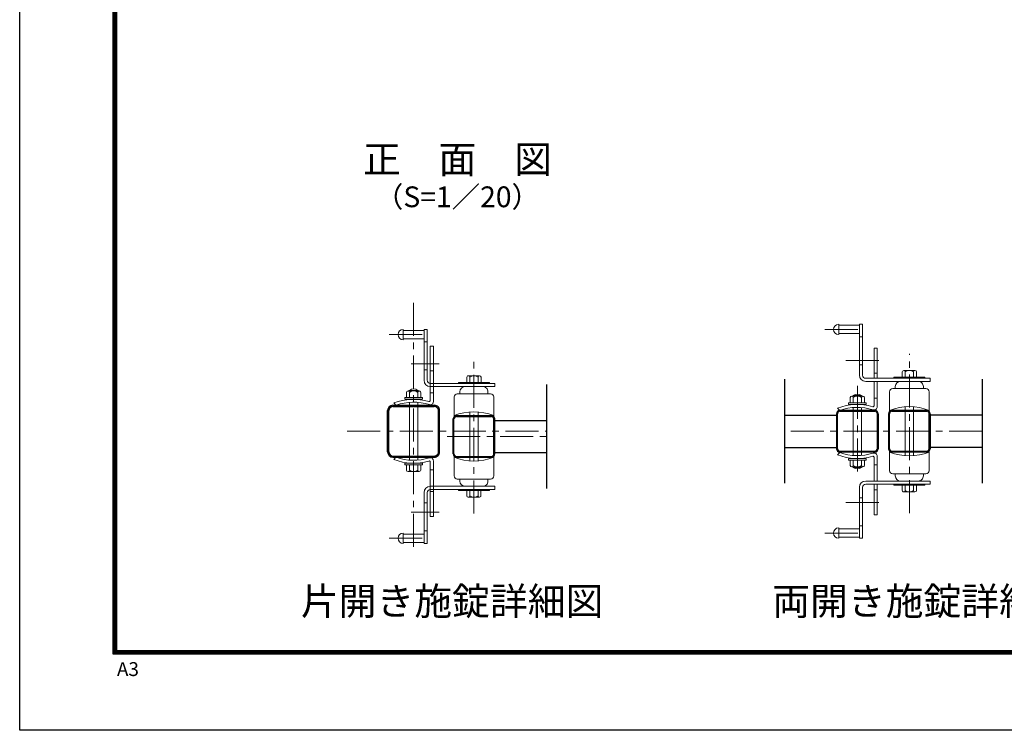
# Model space of a CAD drawing. Units: millimetres. Extents: x 8400 to 16800, y 0 to 5940.
# Drawn here: x 8400 to 11242, y 0 to 2053 of the extents above; entities that cross this region are included whole.
import ezdxf
from ezdxf.enums import TextEntityAlignment as Align

# ---------------------------------------------------------------- set-up
doc = ezdxf.new("R2010")
doc.units = ezdxf.units.MM
doc.header["$LTSCALE"] = 3
doc.header["$MEASUREMENT"] = 0
doc.linetypes.add('CENTER', pattern=[50.8, 31.75, -6.35, 6.35, -6.35])
doc.layers.add('D-BMK', color=2, linetype='CENTER', lineweight=13)
doc.layers.add('D-STR3', color=3, linetype='Continuous', lineweight=13)
for name, color, linetype in [('D-STR1', 1, 'Continuous'), ('D-TTL', 2, 'Continuous'), ('D-TTL-TXT', 7, 'Continuous')]:
    doc.layers.add(name, color=color, linetype=linetype)
doc.styles.add('ゴシック', font='txt')

msp = doc.modelspace()

# ---------------------------------------------------------------- linework, layer by layer
at = {"layer": 'D-BMK'}
for p, q in [((9537.115, 1234.682), (9537.115, 511.297)), ((9466.911, 1142.918), (9576.115, 1142.918)), ((10723.709, 1157.847), (10832.914, 1157.847)), ((10967.914, 627.494), (10967.914, 1087.205)), ((9529.504, 1058.848), (9610.504, 1058.848)), ((9711.115, 626.293), (9711.115, 1071.003)), ((10784.373, 1067.847), (10892.794, 1067.847)), ((10817.914, 994.811), (10817.914, 732.485)), ((9345.114, 863.847), (9921.114, 863.847)), ((11177.914, 863.847), (10607.914, 863.847)), ((9634.158, 848.847), (9921.115, 848.847)), ((10784.373, 658.348), (10892.794, 658.348)), ((9529.504, 629.848), (9610.504, 629.848)), ((10723.709, 569.848), (10832.914, 569.848)), ((9466.911, 554.775), (9576.115, 554.775))]:
    msp.add_line(p, q, dxfattribs=at)
at = {"layer": 'D-STR1'}
for p, q in [((9921.115, 698.847), (9921.115, 998.847)), ((10607.914, 1013.847), (10607.914, 713.847)), ((11177.914, 1013.847), (11177.914, 713.847)), ((9477.414, 938.847), (9596.814, 938.847)), ((9462.114, 804.147), (9462.115, 923.547)), ((9465.564, 804.147), (9465.565, 923.547)), ((9477.414, 935.397), (9596.814, 935.397)), ((9608.665, 804.146), (9608.665, 923.547)), ((9612.115, 804.146), (9612.115, 923.547)), ((10607.914, 910.347), (10757.914, 910.347)), ((10757.914, 914.247), (10757.914, 813.447)), ((10760.314, 813.446), (10760.314, 914.247)), ((10868.314, 923.847), (10767.514, 923.847)), ((10767.514, 921.447), (10868.314, 921.447)), ((10875.514, 813.446), (10875.514, 914.247)), ((10877.914, 914.247), (10877.914, 813.447)), ((10907.914, 914.247), (10907.914, 813.447)), ((10910.314, 813.446), (10910.314, 914.247)), ((11018.314, 923.847), (10917.514, 923.847)), ((10917.514, 921.447), (11018.314, 921.447)), ((11025.514, 813.446), (11025.514, 914.247)), ((11027.914, 914.247), (11027.914, 813.447)), ((11177.914, 910.347), (11027.914, 910.347)), ((9651.115, 798.446), (9651.115, 899.248)), ((9653.515, 798.446), (9653.515, 899.248)), ((9660.715, 908.848), (9761.515, 908.848)), ((9660.715, 906.448), (9761.515, 906.448)), ((9768.715, 798.446), (9768.715, 899.248)), ((9771.115, 798.446), (9771.115, 899.248)), ((9771.115, 895.348), (9921.115, 895.348)), ((9771.115, 802.346), (9921.115, 802.346)), ((10607.914, 817.346), (10757.914, 817.347)), ((10767.514, 806.246), (10868.314, 806.246)), ((10868.314, 803.847), (10767.514, 803.847)), ((10917.514, 806.246), (11018.314, 806.246)), ((11018.314, 803.847), (10917.514, 803.847)), ((11177.914, 817.346), (11027.914, 817.347)), ((9477.414, 792.297), (9596.814, 792.296)), ((9477.414, 788.847), (9596.814, 788.846)), ((9660.715, 791.246), (9761.515, 791.246)), ((9660.715, 788.846), (9761.515, 788.846))]:
    msp.add_line(p, q, dxfattribs=at)
for centre, radius, start, end in [((9477.414, 923.547), 15.3, 90.00031, 179.999841), ((9596.815, 923.547), 15.3, 0, 90.000283), ((9477.415, 923.547), 11.85, 90.000351, 179.999824), ((9596.815, 923.547), 11.85, 0, 90.000351), ((10767.514, 914.247), 9.6, 90, 180), ((10767.514, 914.247), 7.2, 89.999971, 180), ((10868.314, 914.247), 9.6, 0, 90), ((10868.314, 914.247), 7.2, 0, 89.999971), ((10917.514, 914.247), 9.6, 90, 180), ((10917.514, 914.247), 7.2, 89.999971, 180), ((11018.314, 914.247), 9.6, 0, 90), ((11018.314, 914.247), 7.2, 0, 89.999971), ((9660.715, 899.248), 9.6, 89.999971, 180), ((9660.715, 899.248), 7.2, 89.999971, 180), ((9761.515, 899.248), 9.6, 0, 89.999971), ((9761.515, 899.248), 7.2, 0, 89.999971), ((9477.414, 804.146), 15.3, 179.999855, 269.9997), ((9477.414, 804.147), 11.85, 179.999824, 269.999649), ((9596.815, 804.146), 11.85, 269.999649, 0), ((9596.815, 804.146), 15.3, 269.999727, 0), ((9660.715, 798.446), 9.6, 180, 270.000029), ((9660.715, 798.446), 7.2, 180, 270.000029), ((9761.515, 798.446), 7.2, 270.000029, 0), ((9761.515, 798.446), 9.6, 270.000029, 0), ((10767.514, 813.447), 9.6, 180, 270), ((10767.514, 813.446), 7.2, 180, 270.000029), ((10868.314, 813.447), 9.6, 270, 0), ((10868.314, 813.446), 7.2, 270.000029, 0), ((10917.514, 813.447), 9.6, 180, 270), ((10917.514, 813.446), 7.2, 180, 270.000029), ((11018.314, 813.447), 9.6, 270, 0), ((11018.314, 813.446), 7.2, 270.000029, 0)]:
    msp.add_arc(centre, radius, start, end, dxfattribs=at)
at = {"layer": 'D-STR3'}
for p, q in [((10763.914, 1172.847), (10763.914, 1142.847)), ((10763.914, 1169.847), (10823.914, 1169.847)), ((10823.914, 1172.847), (10823.914, 1025.847)), ((10823.914, 1172.847), (10832.914, 1172.847)), ((10832.914, 1172.847), (10832.914, 1025.847)), ((9507.115, 1157.918), (9507.115, 1127.918)), ((9507.115, 1154.918), (9567.115, 1154.918)), ((9567.115, 1157.918), (9567.115, 1010.919)), ((9567.115, 1157.918), (9576.115, 1157.918)), ((9576.115, 1157.918), (9576.115, 1010.918)), ((10763.914, 1145.847), (10823.914, 1145.847)), ((10832.914, 1136.847), (10823.914, 1136.847)), ((9507.115, 1130.918), (9567.115, 1130.918)), ((9567.115, 1121.918), (9576.115, 1121.918)), ((9585.115, 976.347), (9585.115, 1109.848)), ((9594.115, 1109.848), (9585.115, 1109.848)), ((9594.115, 976.347), (9594.115, 1109.848)), ((10865.914, 1016.847), (10865.914, 1103.847)), ((10874.914, 1103.847), (10865.914, 1103.847)), ((10874.914, 1016.847), (10874.914, 1103.847)), ((10832.914, 1055.847), (10823.914, 1055.847)), ((9567.115, 1040.918), (9576.115, 1040.918)), ((9594.115, 1037.848), (9585.115, 1037.848)), ((9694.934, 1024.244), (9727.336, 1024.244)), ((10874.914, 1031.847), (10865.914, 1031.847)), ((10947.571, 1034.959), (10947.571, 1019.705)), ((10951.733, 1039.172), (10984.135, 1039.172)), ((10955.895, 1034.959), (10955.895, 1019.847)), ((10979.927, 1034.959), (10979.927, 1019.847)), ((10988.344, 1034.959), (10988.344, 1019.959)), ((9585.115, 1001.918), (9771.115, 1001.918)), ((9756.115, 1004.918), (9666.115, 1004.918)), ((9666.115, 1004.918), (9666.115, 1001.918)), ((9690.772, 1020.03), (9690.772, 1004.777)), ((9699.096, 1020.031), (9699.096, 1004.918)), ((9723.127, 1020.03), (9723.127, 1004.919)), ((9731.545, 1020.03), (9731.545, 1005.03)), ((9756.115, 1004.918), (9756.115, 1001.918)), ((9771.115, 992.918), (9771.115, 1001.918)), ((10841.914, 1016.847), (11027.914, 1016.847)), ((10841.914, 1007.847), (11027.914, 1007.847)), ((10865.914, 1007.847), (10865.914, 937.702)), ((10874.914, 1007.847), (10874.914, 934.343)), ((11012.914, 1019.847), (10922.914, 1019.847)), ((10922.914, 1019.847), (10922.914, 1016.847)), ((11012.914, 1019.847), (11012.914, 1016.847)), ((11027.914, 1007.847), (11027.914, 1016.847)), ((9516.685, 975.99), (9516.685, 960.99)), ((9553.296, 980.204), (9520.894, 980.204)), ((9525.102, 981.99), (9549.133, 981.99)), ((9525.102, 981.99), (9525.102, 980.161)), ((9525.102, 975.99), (9525.102, 960.878)), ((9526.602, 983.004), (9526.602, 980.161)), ((9547.633, 983.039), (9547.633, 980.24)), ((9549.133, 981.99), (9549.133, 980.24)), ((9549.133, 975.99), (9549.133, 960.878)), ((9557.458, 975.99), (9557.458, 960.737)), ((9585.115, 992.919), (9771.115, 992.918)), ((9585.115, 976.347), (9585.115, 952.703)), ((9585.115, 974.847), (9594.115, 974.847)), ((9594.115, 976.347), (9594.115, 949.343)), ((9663.115, 971.918), (9759.115, 971.918)), ((9670.615, 971.918), (9670.615, 977.918)), ((9751.615, 971.918), (9751.615, 977.918)), ((10805.902, 966.989), (10829.933, 966.989)), ((10805.902, 966.989), (10805.902, 965.161)), ((10807.402, 968.004), (10807.402, 965.161)), ((10828.433, 968.039), (10828.433, 965.24)), ((10829.933, 966.99), (10829.933, 965.24)), ((10910.914, 977.847), (10910.914, 923.847)), ((10919.914, 986.847), (11015.914, 986.847)), ((10927.414, 986.847), (10927.414, 992.847)), ((11008.414, 986.847), (11008.414, 992.847)), ((11024.914, 977.847), (11024.914, 923.847)), ((9486.174, 938.847), (9480.115, 945.509)), ((9562.315, 960.878), (9511.914, 960.878)), ((9511.914, 960.878), (9511.914, 956.078)), ((9511.914, 956.078), (9562.315, 956.078)), ((9525.102, 938.847), (9525.102, 947.28)), ((9549.133, 938.847), (9549.133, 947.279)), ((9562.315, 960.878), (9562.315, 956.078)), ((9654.115, 962.918), (9654.115, 908.919)), ((9768.115, 962.918), (9768.115, 908.919)), ((10843.114, 945.878), (10792.714, 945.878)), ((10792.714, 945.878), (10792.714, 941.078)), ((10792.714, 941.078), (10843.114, 941.078)), ((10797.484, 960.989), (10797.484, 945.989)), ((10834.095, 965.203), (10801.693, 965.203)), ((10805.902, 960.989), (10805.902, 945.878)), ((10829.933, 960.99), (10829.933, 945.878)), ((10838.257, 960.99), (10838.257, 945.737)), ((10843.114, 945.878), (10843.114, 941.078)), ((10865.914, 959.847), (10874.914, 959.847)), ((9525.102, 792.296), (9525.102, 935.397)), ((9549.133, 792.296), (9549.133, 935.397)), ((9699.102, 908.848), (9699.102, 919.506)), ((9723.127, 908.848), (9723.127, 919.506)), ((10766.974, 923.847), (10760.914, 930.509)), ((10805.902, 793.915), (10805.902, 932.28)), ((10829.933, 793.915), (10829.933, 932.279)), ((10955.902, 793.261), (10955.902, 934.433)), ((10979.927, 793.261), (10979.927, 934.433)), ((9699.102, 791.246), (9699.102, 906.448)), ((9723.127, 791.246), (9723.127, 906.448)), ((10766.974, 802.348), (10760.914, 795.685)), ((10910.914, 749.848), (10910.914, 803.848)), ((11024.914, 749.848), (11024.914, 803.848)), ((9486.174, 788.847), (9480.115, 782.185)), ((9511.914, 771.616), (9562.315, 771.616)), ((9511.914, 766.816), (9511.914, 771.616)), ((9525.102, 780.414), (9525.102, 788.846)), ((9549.133, 780.415), (9549.133, 788.846)), ((9562.315, 766.816), (9562.315, 771.616)), ((9585.115, 751.347), (9585.115, 774.991)), ((9594.115, 751.347), (9594.115, 778.35)), ((9654.115, 734.775), (9654.115, 788.775)), ((9699.102, 778.188), (9699.102, 788.846)), ((9723.127, 778.188), (9723.127, 788.846)), ((9768.115, 734.775), (9768.115, 788.775)), ((10792.714, 785.117), (10843.114, 785.117)), ((10792.714, 780.317), (10792.714, 785.117)), ((10843.114, 780.317), (10792.714, 780.317)), ((10797.484, 765.206), (10797.484, 780.206)), ((10805.902, 765.206), (10805.902, 780.317)), ((10829.933, 765.205), (10829.933, 780.317)), ((10838.257, 765.205), (10838.257, 780.458)), ((10843.114, 780.317), (10843.114, 785.117)), ((10865.914, 719.848), (10865.914, 788.493)), ((10874.914, 719.848), (10874.914, 791.852)), ((9562.315, 766.816), (9511.914, 766.816)), ((9516.685, 751.705), (9516.685, 766.705)), ((9553.296, 747.49), (9520.894, 747.49)), ((9525.102, 751.705), (9525.102, 766.816)), ((9549.133, 751.704), (9549.133, 766.816)), ((9557.458, 751.704), (9557.458, 766.957)), ((9585.115, 752.847), (9594.115, 752.847)), ((9585.115, 751.347), (9585.115, 617.847)), ((9594.115, 751.347), (9594.115, 617.847)), ((10834.095, 760.992), (10801.693, 760.992)), ((10805.902, 759.206), (10805.902, 761.034)), ((10805.902, 759.206), (10829.933, 759.206)), ((10807.402, 758.191), (10807.402, 761.034)), ((10828.433, 758.156), (10828.433, 760.955)), ((10829.933, 759.205), (10829.933, 760.955)), ((10865.914, 766.348), (10874.914, 766.348)), ((10919.914, 740.848), (11015.914, 740.848)), ((10927.414, 740.848), (10927.414, 734.848)), ((11008.414, 740.848), (11008.414, 734.848)), ((9663.115, 725.775), (9759.115, 725.775)), ((9670.615, 725.775), (9670.615, 719.775)), ((9751.615, 725.775), (9751.615, 719.775)), ((10841.914, 719.848), (11027.914, 719.848)), ((10841.914, 710.848), (11027.914, 710.848)), ((10865.914, 710.848), (10865.914, 622.348)), ((10874.914, 710.848), (10874.914, 622.348)), ((10922.914, 707.848), (10922.914, 710.848)), ((11012.914, 707.848), (11012.914, 710.848)), ((11027.914, 719.848), (11027.914, 710.848)), ((9567.115, 539.775), (9567.115, 686.775)), ((9576.115, 539.775), (9576.115, 686.775)), ((9585.115, 704.775), (9771.115, 704.775)), ((9585.115, 695.775), (9771.115, 695.775)), ((9594.115, 689.847), (9585.115, 689.847)), ((9666.115, 692.775), (9666.115, 695.775)), ((9666.115, 692.775), (9756.115, 692.775)), ((9690.685, 677.663), (9690.685, 692.663)), ((9699.102, 677.663), (9699.102, 692.775)), ((9723.133, 677.662), (9723.133, 692.775)), ((9731.458, 677.663), (9731.458, 692.916)), ((9756.115, 692.775), (9756.115, 695.775)), ((9771.115, 704.775), (9771.115, 695.775)), ((10823.914, 554.848), (10823.914, 703.348)), ((10832.914, 554.848), (10832.914, 701.848)), ((10874.914, 694.348), (10865.914, 694.348)), ((11012.914, 707.848), (10922.914, 707.848)), ((10947.571, 692.736), (10947.571, 707.989)), ((10951.733, 688.522), (10984.135, 688.522)), ((10955.895, 692.736), (10955.895, 707.848)), ((10979.927, 692.736), (10979.927, 707.848)), ((10988.344, 692.736), (10988.344, 707.736)), ((9576.115, 656.775), (9567.115, 656.775)), ((9727.296, 673.449), (9694.894, 673.449)), ((10832.914, 671.848), (10823.914, 671.848)), ((9594.115, 617.847), (9585.115, 617.847)), ((10874.914, 622.348), (10865.914, 622.348)), ((9507.115, 539.775), (9507.115, 569.775)), ((9576.115, 575.775), (9567.115, 575.775)), ((10763.914, 554.848), (10763.914, 584.848)), ((10763.914, 581.848), (10823.914, 581.848)), ((10832.914, 590.848), (10823.914, 590.848)), ((9507.115, 566.775), (9567.115, 566.775)), ((9507.115, 542.775), (9567.115, 542.775)), ((10763.914, 557.848), (10823.914, 557.848)), ((10823.914, 554.848), (10832.914, 554.848)), ((9567.115, 539.775), (9576.115, 539.775))]:
    msp.add_line(p, q, dxfattribs=at)
for centre, radius, start, end in [((10763.914, 1157.847), 15, 90.000009, 270.000001), ((9507.115, 1142.918), 15, 90.000009, 270.000001), ((9694.934, 1020.082), 4.162, 359.299806, 180.700997), ((9711.111, 1005.005), 19.239, 51.350428, 128.64746), ((9727.336, 1020.024), 4.209, 0.083929, 179.916062), ((10841.914, 1025.847), 18, 180.000005, 269.999946), ((10841.914, 1025.847), 9, 180.000005, 270.000001), ((10951.733, 1035.01), 4.162, 359.299806, 180.700997), ((10967.911, 1019.933), 19.239, 51.350428, 128.64746), ((10984.135, 1034.952), 4.209, 0.083929, 179.916062), ((9585.115, 1010.919), 18, 180.000005, 269.999946), ((9585.115, 1010.918), 9, 180.000005, 270.000001), ((10942.414, 992.847), 15, 90.000009, 179.999991), ((10993.414, 992.847), 15, 0, 90.000003), ((9520.894, 975.983), 4.209, 0.083929, 179.916076), ((9537.118, 966.964), 19.239, 51.352531, 128.649591), ((9537.118, 960.964), 19.239, 51.352531, 128.649591), ((9553.296, 976.041), 4.162, 359.299014, 180.700178), ((9663.115, 962.918), 9, 90.000003, 180.000005), ((9685.615, 977.918), 15, 90.000009, 179.999991), ((9736.615, 977.918), 15, 0, 90.000003), ((9759.115, 962.918), 9, 0, 90.000003), ((10817.918, 951.964), 19.239, 51.352531, 128.649591), ((10919.914, 977.847), 9, 90.000003, 180.000005), ((11015.914, 977.847), 9, 0, 90.000003), ((9537.115, 797.078), 159, 73.872375, 111.00754), ((9537.115, 797.762), 150, 72.429047, 109.85261), ((9582.115, 952.703), 3, 253.872804, 0.00001), ((9585.115, 949.343), 9, 252.428875, 0.00001), ((10817.914, 782.078), 159, 73.872375, 111.00754), ((10801.693, 960.983), 4.209, 0.083929, 179.916076), ((10817.918, 945.964), 19.239, 51.352531, 128.649591), ((10834.095, 961.04), 4.162, 359.299014, 180.700178), ((9711.115, 767.58), 152.4, 68.036505, 111.963487), ((10817.914, 782.762), 150, 72.429047, 109.85261), ((10862.914, 937.702), 3, 253.872804, 0.00001), ((10865.914, 934.343), 9, 252.428875, 0.00001), ((10967.914, 782.508), 152.4, 68.036505, 111.963487), ((10817.914, 943.433), 150, 250.14739, 287.570953), ((10865.914, 791.852), 9, 359.99999, 107.571125), ((10967.914, 945.187), 152.4, 248.036513, 291.963495), ((9537.115, 930.616), 159, 248.99247, 286.127635), ((9537.115, 929.932), 150, 250.1474, 287.570963), ((9582.115, 774.991), 3, 0, 106.127213), ((9585.115, 778.35), 9, 0, 107.571142), ((9711.115, 930.114), 152.4, 248.036517, 291.963512), ((10817.914, 944.117), 159, 248.99246, 286.127625), ((10862.914, 788.493), 3, 359.99999, 106.127196), ((9520.894, 751.711), 4.209, 180.083934, 359.916081), ((9537.118, 766.73), 19.239, 231.350419, 308.647479), ((9553.296, 751.654), 4.162, 179.299815, 0.701006), ((10801.693, 765.211), 4.209, 180.083924, 359.916071), ((10817.918, 780.23), 19.239, 231.350409, 308.647469), ((10817.918, 774.23), 19.239, 231.350409, 308.647469), ((10834.095, 765.154), 4.162, 179.299822, 0.700986), ((10919.914, 749.848), 9, 179.999995, 269.999997), ((11015.914, 749.848), 9, 269.999997, 0), ((9663.115, 734.775), 9, 180.000005, 270.000001), ((9685.615, 719.775), 15, 180.000019, 270.000001), ((9736.615, 719.775), 15, 270.000001, 0.00001), ((9759.115, 734.775), 9, 270.000001, 0.00001), ((10841.914, 701.847), 18, 90.000054, 179.999995), ((10841.914, 701.848), 9, 89.999999, 179.999995), ((10942.414, 734.848), 15, 180.000009, 269.999991), ((10993.414, 734.848), 15, 269.999997, 0), ((9585.115, 686.775), 18, 90.000064, 180.000005), ((9585.115, 686.775), 9, 90.000009, 180.000005), ((10951.733, 692.685), 4.162, 179.299003, 0.700194), ((10967.911, 707.762), 19.239, 231.35254, 308.649572), ((10984.135, 692.743), 4.209, 180.083938, 359.916071), ((9694.894, 677.669), 4.209, 180.083934, 359.916081), ((9711.118, 692.688), 19.239, 231.350419, 308.647479), ((9727.296, 677.611), 4.162, 179.299815, 0.701006), ((9507.115, 554.775), 15, 90.000003, 270.000001), ((10763.914, 569.848), 15, 89.999999, 269.999991)]:
    msp.add_arc(centre, radius, start, end, dxfattribs=at)
at = {"layer": 'D-TTL'}
msp.add_lwpolyline([(8400, 5940), (16800, 5940), (16800, 0), (8400, 0)], close=True, dxfattribs=at)
at = {"layer": 'D-TTL', "color": 7}
for points in [[(8670, 5720), (16530, 5720), (16530, 220), (8670, 220)], [(8672.5, 5717.5), (16527.5, 5717.5), (16527.5, 222.5), (8672.5, 222.5)], [(8675, 5715), (16525, 5715), (16525, 225), (8675, 225)], [(8677.5, 5712.5), (16522.5, 5712.5), (16522.5, 227.5), (8677.5, 227.5)], [(8680, 5710), (16520, 5710), (16520, 230), (8680, 230)]]:
    msp.add_lwpolyline(points, close=True, dxfattribs=at)

# ---------------------------------------------------------------- texts
at = {"layer": 'D-TTL-TXT', "style": 'ゴシック'}
for s, height, p in [('正\u3000面\u3000図', 80, (9663.581, 1638.905)), ('（S=1／20）', 60, (9663.581, 1533.177))]:
    msp.add_text(s, height=height, dxfattribs=at).set_placement(p, align=Align.MIDDLE)
for s, height, p in [('片開き施錠詳細図', 80, (9211.503, 333.061)), ('両開き施錠詳細図', 80, (10572.185, 333.061)), ('A3', 40, (8680.701, 156.785))]:
    msp.add_text(s, height=height, dxfattribs=at).set_placement(p)

doc.saveas('drawing.dxf')
